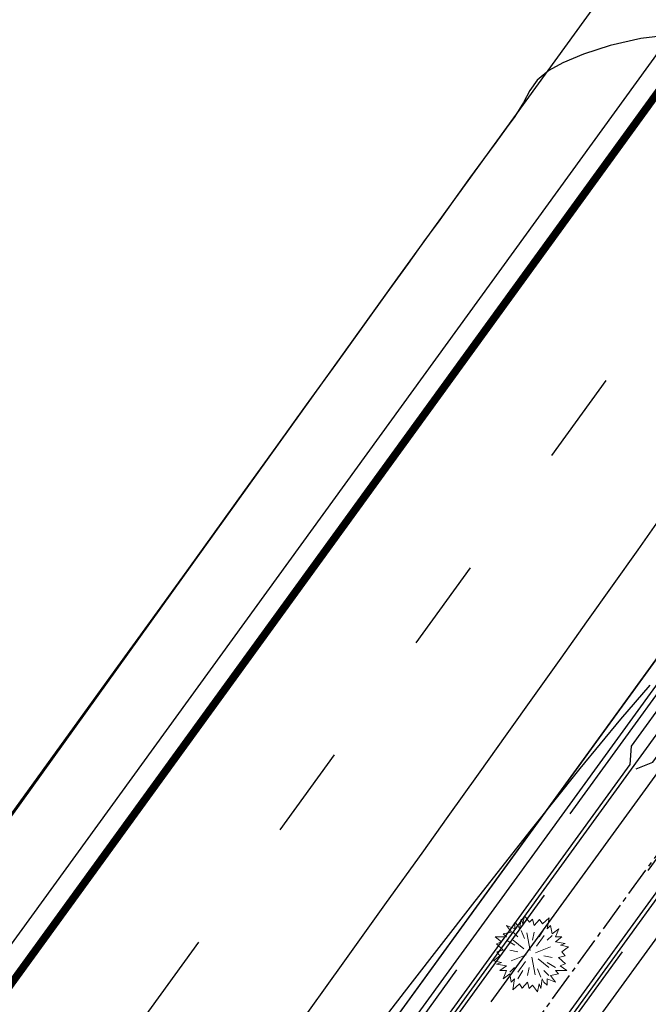
# Model space of a CAD drawing. Units: metres. Extents: x 267212 to 281926, y 8663308 to 8668514.
# Drawn here: x 269460 to 269476, y 8665594 to 8665620 of the extents above; entities that cross this region are included whole.
import ezdxf

# ---------------------------------------------------------------- set-up
doc = ezdxf.new("R2010")
doc.units = ezdxf.units.M
for name, pattern in [('ACAD_ISO03W100', [30, 12, -18]), ('CENTER2', [1.125, 0.75, -0.125, 0.125, -0.125]), ('DASHDOT', [25.4, 12.7, -6.35, 0, -6.35]), ('DASHED', [0.75, 0.5, -0.25])]:
    doc.linetypes.add(name, pattern=pattern)
for name, color, linetype in [('0 CASCO BD', 252, 'Continuous'), ('0 SANTA ROSA', 252, 'Continuous'), ('00_Árboles', 7, 'Continuous'), ('05_PERF', 7, 'Continuous'), ('C-ROAD-CNTR', 1, 'CENTER2'), ('ENCOFRADO', 3, 'Continuous'), ('Muros Medio Jersey', 2, 'Continuous'), ('Señalizacion', 252, 'Continuous'), ('TOP_Veredas', 252, 'Continuous')]:
    doc.layers.add(name, color=color, linetype=linetype)
for name, color, linetype, true_color in [('02_TIN My', 7, 'Continuous', 0xad5700), ('Borde de pista proy', 7, 'Continuous', 0xb3b3b3), ('SOMBRA DE LOSA', 7, 'Continuous', 0x87c4c4), ('SOMBRA NUBE', 7, 'Continuous', 0xb3b3b3)]:
    doc.layers.add(name, color=color, linetype=linetype, true_color=true_color)
doc.layers.add('PLANTAS', color=64, linetype='Continuous', lineweight=5)

# ---------------------------------------------------------------- blocks, each defined once
blk = doc.blocks.new('ARBUST~5')
at = {"layer": 'PLANTAS'}
for p, q in [((-0.0987150300380506, 0.1543103827868748), (-0.0987150300380506, 0.194310382786874)), ((-0.0987150300380506, 0.194310382786874), (-0.07871503003804037, 0.1743103827868779)), ((-0.06871503003804946, 0.1543103827868748), (-0.05871503003805856, 0.21431038278687)), ((-0.05871503003805856, 0.21431038278687), (-0.04871503003803923, 0.1843103827868759)), ((-0.04871503003803923, 0.1843103827868759), (-0.03871503003804833, 0.2343103827868731)), ((-0.03871503003804833, 0.2343103827868731), (-0.008715030038047189, 0.194310382786874)), ((-0.008715030038047189, 0.194310382786874), (0.001284969961943716, 0.2043103827868791)), ((0.001284969961943716, 0.2043103827868791), (0.01128496996196304, 0.21431038278687)), ((0.01128496996196304, 0.21431038278687), (0.02128496996195395, 0.1743103827868779)), ((0.02128496996195395, 0.1743103827868779), (0.05440996996196645, 0.2124353827868717)), ((0.07128496996196532, 0.1843103827868759), (0.05440996996196645, 0.2124353827868717)), ((0.07128496996196532, 0.1843103827868759), (0.1119099699619426, 0.2211853827868779)), ((0.1012849699619665, 0.1543103827868748), (0.1119099699619426, 0.2211853827868779)), ((-0.1687150300380438, 0.1243103827868737), (-0.1187150300380324, 0.1343103827868717)), ((-0.1487150300380335, 0.1043103827868705), (-0.1687150300380438, 0.1243103827868737)), ((-0.1487150300380335, 0.1743103827868779), (-0.0987150300380506, 0.1543103827868748)), ((-0.1187150300380324, 0.1343103827868717), (-0.1487150300380335, 0.1743103827868779)), ((-0.1087150300380415, 0.1343103827868717), (-0.07871503003804037, 0.1043103827868705)), ((-0.07871503003804037, 0.1743103827868779), (-0.06871503003804946, 0.1543103827868748)), ((-0.05871503003805856, 0.1443103827868768), (-0.03871503003804833, 0.09431038278687964)), ((-0.02434003003804719, 0.1293103827868762), (-0.003715030038051736, 0.02243538278687396)), ((0.01128496996196304, 0.08431038278687453), (0.02128496996195395, 0.1343103827868717)), ((0.08128496996195622, 0.1543103827868748), (0.05128496996195508, 0.1043103827868705)), ((0.1012849699619665, 0.1543103827868748), (0.1212849699619483, 0.1743103827868779)), ((0.1212849699619483, 0.1743103827868779), (0.1312849699619676, 0.1243103827868737)), ((0.1312849699619676, 0.1243103827868737), (0.1712849699619596, 0.1543103827868748)), ((0.1712849699619596, 0.1543103827868748), (0.1512849699619494, 0.1043103827868705)), ((-0.1787150300380347, 0.07431038278686941), (-0.2187150300380551, 0.1043103827868705)), ((-0.1487150300380335, 0.1043103827868705), (-0.2180900300380415, 0.1043103827868705)), ((-0.1687150300380438, 0.02431038278687225), (-0.2099650300380347, 0.06306038278687964)), ((-0.1787150300380347, 0.07431038278686941), (-0.2093400300380495, 0.06306038278687964)), ((-0.1487150300380335, 0.08431038278687453), (-0.0987150300380506, 0.05431038278687339)), ((-0.1087150300380415, 0.08431038278687453), (-0.04246503003804492, 0.03243538278687907)), ((0.08128496996195622, 0.1143103827868757), (0.03503496996194144, 0.04743538278687964)), ((0.1312849699619676, 0.1143103827868757), (0.1012849699619665, 0.08431038278687453)), ((0.1912849699619414, 0.1043103827868705), (0.1512849699619494, 0.07431038278686941)), ((0.1512849699619494, 0.1043103827868705), (0.1912849699619414, 0.1043103827868705)), ((0.1512849699619494, 0.07431038278686941), (0.2112849699619517, 0.0643103827868785)), ((0.2112849699619517, 0.0643103827868785), (0.1812849699619505, 0.05431038278687339)), ((-0.2087150300380358, 0.01431038278687424), (-0.1687150300380438, 0.02431038278687225)), ((-0.1893400300380392, -0.0119396172131232), (-0.2087150300380358, 0.01431038278687424)), ((-0.07871503003804037, 0.01431038278687424), (-0.1287150300380517, 0.02431038278687225)), ((0.1212849699619483, 0.04431038278687538), (0.02940996996196077, 0.00743538278687339)), ((0.1812849699619505, 0.05431038278687339), (0.2312849699619619, 0.04431038278687538)), ((0.2312849699619619, 0.04431038278687538), (0.1912849699619414, 0.01431038278687424)), ((0.1912849699619414, 0.01431038278687424), (0.2100349699619528, -0.0119396172131232)), ((-0.2293400300380313, -0.04193961721312434), (-0.1893400300380392, -0.0119396172131232)), ((-0.1793400300380483, -0.05193961721312945), (-0.2293400300380313, -0.04193961721312434)), ((-0.2093400300380495, -0.06193961721312036), (-0.1793400300380483, -0.05193961721312945)), ((-0.1193400300380461, -0.04193961721312434), (-0.02746503003805856, -0.005064617213129452)), ((-0.07934003003805401, -0.1119396172131246), (-0.03309003003803923, -0.04506461721312149)), ((0.0262849699619494, -0.1269396172131252), (0.005659969961953948, -0.02006461721313002)), ((0.1106599699619437, -0.08193961721313059), (0.04440996996194713, -0.03006461721312093)), ((0.08065996996194258, -0.0119396172131232), (0.1306599699619539, -0.02193961721312832)), ((0.1506599699619642, -0.08193961721313059), (0.1006599699619528, -0.05193961721312945)), ((0.2106599699619665, -0.0119396172131232), (0.170659969961946, -0.02193961721312832)), ((0.170659969961946, -0.02193961721312832), (0.2119099699619653, -0.06068961721312149)), ((-0.1493400300380472, -0.07193961721312547), (-0.2093400300380495, -0.06193961721312036)), ((-0.1893400300380392, -0.1019396172131266), (-0.1493400300380472, -0.07193961721312547)), ((-0.1493400300380472, -0.1019396172131266), (-0.1893400300380392, -0.1019396172131266)), ((-0.1693400300380574, -0.1519396172131238), (-0.1493400300380472, -0.1019396172131266)), ((-0.129340030038037, -0.1119396172131246), (-0.09934003003803582, -0.08193961721313059)), ((-0.07934003003805401, -0.1519396172131238), (-0.04934003003805287, -0.1019396172131266)), ((-0.00934003003803241, -0.08193961721313059), (-0.01934003003805174, -0.1319396172131277)), ((0.06065996996196077, -0.1419396172131258), (0.04065996996195054, -0.0919396172131215)), ((0.1106599699619437, -0.1319396172131277), (0.08065996996194258, -0.1019396172131266)), ((0.1506599699619642, -0.1019396172131266), (0.2200349699619437, -0.1019396172131266)), ((0.1506599699619642, -0.1019396172131266), (0.170659969961946, -0.1219396172131226)), ((0.1806599699619653, -0.07193961721312547), (0.2112849699619517, -0.06068961721312149)), ((0.1806599699619653, -0.07193961721312547), (0.2206599699619574, -0.1019396172131266)), ((-0.129340030038037, -0.1219396172131226), (-0.1693400300380574, -0.1519396172131238)), ((-0.1193400300380461, -0.1719396172131269), (-0.129340030038037, -0.1219396172131226)), ((-0.09934003003803582, -0.1519396172131238), (-0.1193400300380461, -0.1719396172131269)), ((-0.09934003003803582, -0.1519396172131238), (-0.1099650300380404, -0.2188146172131269)), ((-0.01934003003805174, -0.1719396172131269), (-0.05246503003803582, -0.2100646172131277)), ((-0.00934003003803241, -0.211939617213126), (-0.01934003003805174, -0.1719396172131269)), ((0.07065996996195167, -0.1519396172131238), (0.06065996996196077, -0.211939617213126)), ((0.08065996996194258, -0.1719396172131269), (0.07065996996195167, -0.1519396172131238)), ((0.1006599699619528, -0.19193961721313), (0.08065996996194258, -0.1719396172131269)), ((0.1506599699619642, -0.1719396172131269), (0.1006599699619528, -0.1519396172131238)), ((0.1006599699619528, -0.1519396172131238), (0.1006599699619528, -0.19193961721313)), ((0.170659969961946, -0.1219396172131226), (0.120659969961963, -0.1319396172131277)), ((0.120659969961963, -0.1319396172131277), (0.1506599699619642, -0.1719396172131269)), ((-0.06934003003803468, -0.1819396172131249), (-0.1099650300380404, -0.2188146172131269)), ((-0.06934003003803468, -0.1819396172131249), (-0.05246503003803582, -0.2100646172131277)), ((0.0006599699619584953, -0.2019396172131209), (-0.00934003003803241, -0.211939617213126)), ((0.0106599699619494, -0.19193961721313), (0.0006599699619584953, -0.2019396172131209)), ((0.04065996996195054, -0.2319396172131221), (0.0106599699619494, -0.19193961721313)), ((0.05065996996194144, -0.1819396172131249), (0.04065996996195054, -0.2319396172131221)), ((0.06065996996196077, -0.211939617213126), (0.05065996996194144, -0.1819396172131249))]:
    blk.add_line(p, q, dxfattribs=at)
blk = doc.blocks.new('LOTES')
at = {"layer": 'TOP_Veredas', "elevation": 25.81371100247465, "flags": 128}
blk.add_lwpolyline([(269595.8627672365, 8665788.542803174), (269578.8118848325, 8665764.889223164), (269565.2110482228, 8665746.065110032), (269543.4738006672, 8665715.906435989), (269539.9496286585, 8665711.094509812), (269541.2907836612, 8665706.869488934), (269531.1341686436, 8665693.588890817), (269527.8940588769, 8665693.943844866), (269514.3938221294, 8665675.239901872), (269500.0024823935, 8665655.320856819), (269469.5323726044, 8665613.293556567), (269456.4125621772, 8665595.025734218), (269448.8397751949, 8665584.362404708), (269437.6816620772, 8665568.786698548)], dxfattribs=at)
blk = doc.blocks.new('LOTESS')
at = {"layer": 'SOMBRA NUBE'}
blk.add_blockref('LOTES', (-0.00288748275488615, 8.961744606494904e-05), dxfattribs=at)
blk = doc.blocks.new('VIA_VIADUCTO')
at = {"color": 4, "flags": 128}
for points in [[(23.47920449501476, -2244.818253665595), (11.04593619448133, -2262.066422309726), (-281.2260908155004, -2664.911522852257, 0.07676874075906845), (-311.2646257491433, -2723.405903872102), (-313.4232652927167, -2729.430903764442), (-315.419113870943, -2735.577966598794), (-315.4537042873562, -2735.689868852496), (-316.2467153453617, -2738.219277977943), (-317.075597472256, -2740.799424711615, -0.05398275010894094), (-347.352505111543, -2816.016711128876), (-348.5422976066475, -2818.451582081616), (-349.722806824022, -2820.825013151392), (-355.3547244170913, -2832.034978602082), (-608.8932691616725, -3291.278969905861)], [(-608.5430905264709, -3291.472295857106), (-355.000788086385, -2832.221498096362), (-349.3650196868693, -2821.003867866471), (-348.1835268088616, -2818.628459133208), (-346.9962792768492, -2816.198796363547, 0.05397316452478675), (-316.6925636897213, -2740.914910636842), (-315.8654545395984, -2738.340282831341), (-315.0717827044427, -2735.808766072616), (-315.0377909209346, -2735.69880043529), (-313.0446746599046, -2729.560152933002), (-310.8865221638116, -2723.536512443796, -0.07677408555880275), (-280.9023266054573, -2665.146420141682), (11.3668045111117, -2262.30531107448), (24.09068157344097, -2244.767705483972)]]:
    blk.add_lwpolyline(points, format="xyb", dxfattribs=at)
at = {"layer": 'C-ROAD-CNTR', "color": 0, "linetype": 'CENTER2', "lineweight": -3, "flags": 128}
blk.add_lwpolyline([(-816.5094862123951, -3673.549239240587), (-352.7002019370557, -2833.433874811977), (-347.0394032954355, -2822.166423514485), (-345.851516623341, -2819.77815996483), (-344.6807705766405, -2817.382266938686, 0.05391122827216593), (-314.2028725093696, -2741.665657579899), (-313.3872593019041, -2739.126814378425), (-312.5892924155924, -2736.581598008052), (-312.5591917459387, -2736.484220378101), (-310.5838355467422, -2730.400272525847), (-308.4288136779214, -2724.385369960219, -0.07680919409445197), (-278.7978592401487, -2666.67325251922), (105.7777784968494, -2136.604011766613), (106.1442073952057, -2136.098949471489), (106.5105471901479, -2135.593979345635), (106.8767833225429, -2135.089090827852), (107.2429012408829, -2134.584273366258), (107.6088863991899, -2134.079516423866), (107.9747242572485, -2133.574809465557), (108.3404002789757, -2133.070141976699), (108.7058999316068, -2132.565503457561), (109.0712086850544, -2132.060883415863), (109.4363120108028, -2131.556271379814), (109.8011953810346, -2131.051656899974), (110.1658442678163, -2130.547029539943), (110.5302441420499, -2130.042378887534), (110.8943804727169, -2129.537694549188), (111.2582387258881, -2129.032966151834), (111.6218043640256, -2128.528183352202), (111.9850628447603, -2128.023335833102), (112.347999620426, -2127.518413294107), (112.7106001367792, -2127.013405475765), (113.0728498326498, -2126.508302137256), (113.4347341383109, -2126.003093071282), (113.7962384753628, -2125.497768102214), (114.1573482555686, -2124.992317093536), (114.5180488798651, -2124.486729929224), (114.8783257376635, -2123.980996543542), (115.2381642060936, -2123.475106896833), (115.5975496489555, -2122.969050988555), (115.9564674161375, -2122.462818866596), (116.3149028425105, -2121.956400606781), (116.6728412474622, -2121.449786331505), (117.0302681189496, -2120.942966099828), (122.8258661534637, -2111.671245127916), (128.3589904471883, -2102.30620733276), (128.9277041502646, -2101.404217494652), (129.4930879762978, -2100.500691661611), (130.0550592154614, -2099.59559308365), (130.6135347945965, -2098.688885921612), (131.1684312713915, -2097.780535250902), (131.7196648292593, -2096.87050710246), (132.2671512715751, -2095.958768472075), (132.8108060175437, -2095.045287350193), (133.3505440977751, -2094.130032736808), (133.886280150502, -2093.212974684313), (134.4179284181446, -2092.29408429563), (134.9454027446336, -2091.373333765194), (135.468616572849, -2090.450696399435), (135.9874829429318, -2089.526146635413), (136.5019144908292, -2088.599660066888), (137.0118234471884, -2087.671213474125), (137.5171216372983, -2086.740784840658), (138.0177204812644, -2085.808353381231), (138.5135309944744, -2084.873899571598), (139.0044637889368, -2083.937405154109), (139.4904290755512, -2082.998853191733), (139.9713366658543, -2082.058228066191), (140.4470959756291, -2081.115515518934), (140.917616028164, -2080.170702667907), (141.3828054584446, -2079.22377804108), (141.8425725183915, -2078.274731593207), (142.2968250819249, -2077.323554735631), (142.7454706512508, -2076.370240360498), (143.1884163637878, -2075.414782868698), (143.6255689992104, -2074.457178190351), (144.0568349881214, -2073.497423818335, 0.07616477312258471), (158.0246506200056, -2022.488592799753), (158.1425072968123, -2021.443012554199), (158.254203314078, -2020.396283078939), (158.3598204671289, -2019.348449885845), (158.4594410446589, -2018.299556963146), (158.5531478085904, -2017.249646807089), (158.6410239745164, -2016.198760421947), (158.7231531930156, -2015.146937360987), (158.7996195310843, -2014.094215713441), (158.8705074548488, -2013.040632158518), (158.9359018119285, -2011.986221959814), (158.9958878156031, -2010.931018996984), (159.0505510284565, -2009.87505578436), (159.0999773473013, -2008.818363482133), (159.1442529879278, -2007.760971928015), (159.1834644717164, -2006.702909654006), (159.2176986112026, -2005.644203901291), (159.2470424973289, -2004.584880646318), (159.2715834866976, -2003.524964626878), (159.2914091896382, -2002.464479347691), (159.3066074586241, -2001.403447117656), (159.3172663771547, -2000.341889062896), (159.3234742491622, -1999.279825147241), (159.3253195892903, -1998.217274202034), (159.3228911129409, -1997.154253941029), (159.3162777273683, -1996.09078097716), (159.3055685230647, -1995.02687086165), (159.2908527655527, -1993.962538087741), (159.2722198876436, -1992.89779612422), (159.249759482278, -1991.832657434046), (159.2235612953664, -1990.767133494839), (159.1937150799204, -1989.701234742999), (159.2036181960138, -1978.823766889051), (158.9401245613699, -1967.892877584323), (158.8907667254098, -1967.274671597406), (158.8408636994427, -1966.656382037327), (158.7904331399477, -1966.038007935509), (158.7394927112618, -1965.419548269361), (158.6880600851146, -1964.801001975313), (158.6361529414426, -1964.182367948815), (158.5837889676332, -1963.563645044342), (158.5309858594555, -1962.944832069799), (158.4777613203623, -1962.325927807018), (158.4241330621298, -1961.706930991262), (158.370118804567, -1961.087840331718), (158.3157362756901, -1960.468654498458), (158.2610032121302, -1959.849372129887), (158.2059373587254, -1959.229991838336), (158.1505564691033, -1958.610512200743), (158.0948783054482, -1957.990931771696), (158.0389206387335, -1957.37124908343), (157.9827012487804, -1956.751462634653), (157.9262379246647, -1956.131570912898), (157.8695484644268, -1955.511572372168), (157.8126506753615, -1954.891465453431), (157.7555623741937, -1954.271248586476), (157.6983013873105, -1953.650920167565), (157.6408855507616, -1953.030478596687), (157.5833327100263, -1952.409922249615), (157.5256607210031, -1951.789249487221), (157.4678874493111, -1951.168458674103), (157.4100307712215, -1950.547548150644), (157.3521085727843, -1949.926516259089), (157.2941387510509, -1949.305361334234), (157.2361392133753, -1948.684081703424), (95.00976718036691, -1282.162057358772, -0.01558254096049931), (92.67887249501655, -1244.571047773585), (82.47305112337926, -912.9394043684006), (81.77870465547312, -901.7554702237248), (81.62575084948912, -899.3783565796912), (81.4633008648525, -897.0021735634655, 0.02807577482514661), (75.13537730247481, -830.5237284116447), (74.84524390130537, -828.1597824767232), (74.54561100678984, -825.7967251185328), (73.07275063730776, -814.3864706605673), (36.47040401335107, -586.1823851577938, -0.02700818517320986), (29.62972372199874, -521.2945777345449), (2.996094452915713, 0.1530295051634312)], format="xyb", dxfattribs=at)
blk = doc.blocks.new('*U97')
at = {"layer": 'SOMBRA DE LOSA', "linetype": 'DASHDOT', "lineweight": -3, "ltscale": 2}
for p, q in [((49.51971457257302, -7.284415442958774), (-0.3008731950299885, -1.121553846051271)), ((49.21280070280363, -9.765504694989655), (-0.6077870647993671, -3.602643098082157))]:
    blk.add_line(p, q, dxfattribs=at)
at = {"layer": 'SOMBRA DE LOSA', "linetype": 'DASHED', "lineweight": -3, "ltscale": 20}
for points in [[(0.006910746066020657, -0.5550541666301653), (49.4798303856568, -6.67491710327517)], [(49.44913889343494, -6.923026021089856), (46.96804977873909, -6.61611132748371), (46.54038414479972, -6.815113763631728), (2.823591323512427, -1.407293037020202), (2.457308468100312, -1.110077585790934), (-0.02378071745672988, -0.8031628533896986)], [(-0.1097168104734709, -1.497867822925034), (2.371372381315243, -1.804782550466608), (2.799037690554024, -1.605780036615873), (46.51583047900037, -7.013600826731257), (46.88211368849518, -7.31081629736205), (49.35446261998531, -7.616649811774653)], [(49.3325113133786, -7.865839895943036), (-0.1404083730121487, -1.745977308231978)], [(-0.300003123703358, -3.036143418661052), (49.17291651588742, -9.156006355306058)], [(49.14222502366556, -9.404115273120741), (46.66113590896972, -9.097200579514602), (46.23347027503035, -9.29620301566262), (2.516677453743048, -3.888382289051088), (2.150394598330933, -3.59116683782182), (-0.3306945872261084, -3.284252105420586)], [(-0.4166306802428497, -3.97895707495592), (2.064458511545864, -4.285871802497494), (2.492123820784645, -4.08686928864676), (46.20891660923098, -9.494690078762144), (46.57519981872581, -9.79190554939294), (49.04754875021593, -10.09773906380554)], [(49.02559744360921, -10.34692914797392), (-0.4473222427815271, -4.227066560262864)]]:
    blk.add_lwpolyline(points, dxfattribs=at)
blk = doc.blocks.new('viaductoo')
at = {"color": 5, "rotation": 61.09011527184735}
blk.add_blockref('*U97', (268447.0894653705, 8665563.225649642), dxfattribs=at)
at = {"layer": 'ENCOFRADO', "color": 253, "true_color": 0xb0b0b0}
blk.add_blockref('VIA_VIADUCTO', (268627.977187891, 8668089.838545438), dxfattribs=at)
blk = doc.blocks.new('TIN 023')
at = {"layer": '02_TIN My', "linetype": 'Continuous', "lineweight": -3, "elevation": 25}
for points in [[(259476.1222090696, 8665602.717759782), (259475.3613059001, 8665601.840009788), (259474.3060280336, 8665600.555183722), (259473.0081439873, 8665598.931915624), (259471.5194222784, 8665597.038839528), (259469.8916314241, 8665594.944589483), (259468.1765399415, 8665592.71779952)], [(259466.8718594767, 8665593.708360901), (259468.1617834466, 8665595.506273458), (259469.2891625092, 8665597.078452619), (259470.2120010244, 8665598.366501939), (259470.888303352, 8665599.312024975), (259471.6735039193, 8665600.41210588), (259472.4175855249, 8665601.45574655), (259473.128928615, 8665602.454618743), (259473.8159136367, 8665603.420394218), (259474.4869210368, 8665604.364744734), (259475.150331262, 8665605.299342053), (259475.8145247593, 8665606.235857932), (259476.4878819752, 8665607.185964135)], [(259476.7586859979, 8665619.605888193), (259475.8903611901, 8665619.495503118), (259475.0928931277, 8665619.312930677), (259474.4033929839, 8665619.092176475), (259473.8589719319, 8665618.867246127), (259473.4967411447, 8665618.672145247), (259473.1953442793, 8665618.41780587), (259473.0076414694, 8665618.147616025), (259472.8439207072, 8665617.840988908), (259472.614469985, 8665617.477337716), (259472.3929741395, 8665617.17423504), (259472.1212106254, 8665616.801208127), (259471.803826067, 8665616.364627633), (259471.4454670881, 8665615.870864222), (259471.050780313, 8665615.326288553), (259470.6244123659, 8665614.737271294), (259470.2954826459, 8665614.281799776), (259469.8484336708, 8665613.661651667), (259469.2996883326, 8665612.899820512), (259468.6656695235, 8665612.01929986), (259467.9628001353, 8665611.043083264), (259467.2075030603, 8665609.994164273), (259466.4162011903, 8665608.895536438), (259465.6053174176, 8665607.770193309), (259464.791274634, 8665606.641128436), (259463.9904957317, 8665605.531335365), (259463.1526359675, 8665604.37111057), (259462.2417092574, 8665603.110376738), (259461.2956764816, 8665601.801566752), (259460.3524985208, 8665600.4971135), (259459.4501362553, 8665599.249449862)]]:
    blk.add_lwpolyline(points, dxfattribs=at)

msp = doc.modelspace()

# ---------------------------------------------------------------- linework, layer by layer
at = {"layer": 'Borde de pista proy', "color": 251}
msp.add_lwpolyline([(269316.1772505154, 8665392.27998504, -0.04498693540474986), (269336.8547374821, 8665426.953069612), (269725.694716982, 8665962.899948422, 0.0006944441527840853), (269731.5155178315, 8665970.946377013, 0.001388890253262631), (269734.3489136635, 8665974.89770841, 0.002777781239827434), (269738.9897181154, 8665981.484800328, 0.003472239703231264), (269742.5660605157, 8665986.698219527, 0.004861139513045418), (269746.7147435768, 8665992.967450721, 0.005555622914778706), (269750.1607614541, 8665998.418288827, 0.006944536345545017), (269753.8384564193, 8666004.570902677, 0.007639057156092519), (269756.9531305142, 8666010.144517874, 0.009027990491285262), (269760.1081540593, 8666016.260490015, 0.009722561113139263), (269762.7664114152, 8666021.925197987, 0.07616477309747187), (269775.182247043, 8666067.266381254, 0.009722561092913912)], format="xyb", dxfattribs=at)
at = {"layer": 'Borde de pista proy', "color": 251, "const_width": 0.2}
msp.add_lwpolyline([(269316.7113430112, 8665392.006144969, -0.04500433607900616), (269337.3403837971, 8665426.60072368), (269726.180363297, 8665962.547602488, 0.0006944441527081748), (269732.0021410098, 8665970.595381454, 0.00138889025318557), (269734.8374792982, 8665974.549421716, 0.002777781239909577), (269739.4821233593, 8665981.141963521, 0.00347223970351069), (269743.0631797418, 8665986.362254536, 0.00486113951265621), (269747.2183010568, 8665992.641214818, 0.005555622915096441), (269750.6714437068, 8665998.103322739, 0.006944536345732093), (269754.3576895713, 8666004.27024185, 0.007639057155908753), (269757.4813067476, 8666009.859860418, 0.009027990491289415), (269760.6462629847, 8666015.995086955, 0.009722561113746447), (269763.3144321489, 8666021.680916848, 0.07616477309689187), (269775.7782671413, 8666067.197388193, 0.00972256109531829)], format="xyb", dxfattribs=at)
at = {"layer": 'Muros Medio Jersey', "ltscale": 1.5}
for points in [[(268973.023893174, 8664715.129302645), (269272.6224634739, 8665257.803566836), (269278.2543810669, 8665269.013532287), (269279.4348902843, 8665271.386963356), (269280.6246827794, 8665273.821834309, 0.05398275010894094), (269310.9015904187, 8665349.039120726), (269311.7304725456, 8665351.61926746), (269312.5234836036, 8665354.148676585), (269312.55807402, 8665354.26057884), (269314.5539225983, 8665360.407641673), (269316.7125621418, 8665366.432641566, -0.07676874075906845), (269346.7510970755, 8665424.927022586), (269639.0231240854, 8665827.772123128)], [(268977.7328506664, 8664722.831198312), (269272.9763998046, 8665257.617047342), (269278.6121682041, 8665268.834677571), (269279.7936610821, 8665271.210086305), (269280.9809086141, 8665273.639749074, 0.05397316452478675), (269311.2846242012, 8665348.923634801), (269312.1117333514, 8665351.498262607), (269312.9054051865, 8665354.029779365), (269312.93939697, 8665354.139745003), (269314.9325132311, 8665360.278392505), (269317.0906657272, 8665366.302032994, -0.07677408555880275), (269347.0748612855, 8665424.692125296), (269639.3439924019, 8665827.533234363)]]:
    msp.add_lwpolyline(points, format="xyb", dxfattribs=at)
at = {"layer": 'Señalizacion', "linetype": 'ACAD_ISO03W100', "ltscale": 0.2}
msp.add_lwpolyline([(269672.2468759901, 8665882.590387974), (269340.0114385299, 8665424.662821047, 0.04461339950307561), (269319.8355308038, 8665390.888079118)], format="xyb", dxfattribs=at)

# ---------------------------------------------------------------- block references
at = {"layer": '0 CASCO BD'}
msp.add_blockref('LOTESS', (0, 0), dxfattribs=at)
at = {"layer": '0 SANTA ROSA', "color": 4}
msp.add_blockref('viaductoo', (1000, 0), dxfattribs=at)
at = {"layer": '00_Árboles', "xscale": 4.231523550085399, "yscale": 4.231523550085399, "zscale": 4.231523550085399}
msp.add_blockref('ARBUST~5', (269472.9853150337, 8665595.752463998), dxfattribs=at)
msp.add_blockref('ARBUST~5', (269472.9853150337, 8665595.752463998), dxfattribs=at)
at = {"layer": '05_PERF'}
msp.add_blockref('TIN 023', (9999.953494599176, 0.006058389320969582), dxfattribs=at)

doc.saveas('drawing.dxf')
